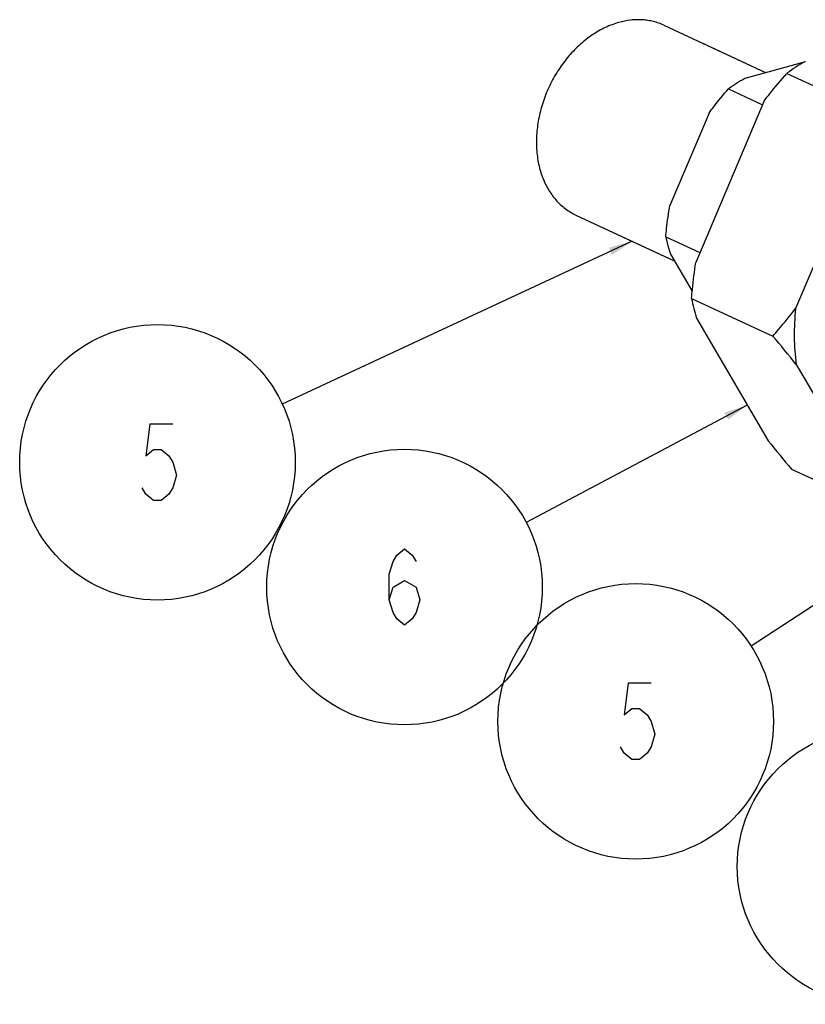
# Model space of a CAD drawing. Units: inches. Extents: x -17.8 to 20, y -14.2 to 33.9.
# Drawn here: x -12.1 to -6, y 3.7 to 11.4 of the extents above; entities that cross this region are included whole.
import ezdxf

# ---------------------------------------------------------------- set-up
doc = ezdxf.new("R2010")
doc.units = ezdxf.units.IN
doc.header["$LTSCALE"] = 0.935
doc.header["$MEASUREMENT"] = 0
doc.layers.get('0').update_dxf_attribs({"linetype": 'CONTINUOUS'})
doc.layers.add('12_COMPONENTS', color=7, linetype='CONTINUOUS')
doc.layers.add('22_NOTES', color=7, linetype='CONTINUOUS')
doc.styles.get("Standard").update_dxf_attribs({"font": 'txt', "width": 0.8})
doc.dimstyles.get("Standard").update_dxf_attribs({"dimtxt": 0.1, "dimasz": 0.1875, "dimexe": 0.1, "dimexo": 0.1, "dimgap": 0.09, "dimtad": 0, "dimtih": 1, "dimtoh": 1, "dimdec": 3, "dimzin": 4, "dimdsep": 46, "dimtxsty": 'Standard', "dimblk": '_FILLED', "dimblk1": '_FILLED', "dimblk2": '_FILLED', "dimcen": 0.09, "dimadec": 3, "dimazin": 1, "dimtol": 1, "dimtp": 0.005, "dimtm": 0.005, "dimtfac": 1, "dimtdec": 3, "dimtofl": 0, "dimtmove": 0, "dimatfit": 3, "dimldrblk": '_FILLED', "dimfxl": 1, "dimtolj": 1, "dimtzin": 4, "dimarcsym": 0})

# ---------------------------------------------------------------- blocks, each defined once
blk = doc.blocks.new('_FILLED')
at = {"color": 0, "linetype": 'ByBlock'}
blk.add_solid([(0, 0), (-1, 0.167), (-1, -0.167)], dxfattribs=at)
blk = doc.blocks.new('BALLOON_BL4', base_point=(1.9073, 6.4556))
at = {"layer": '22_NOTES', "color": 2, "linetype": 'Continuous'}
blk.add_lwpolyline([(1.8873, 6.439), (1.8923, 6.4556), (1.9073, 6.464), (1.9223, 6.4556), (1.9273, 6.439), (1.9223, 6.4223), (1.9173, 6.414), (1.9073, 6.4056), (1.8973, 6.414), (1.8923, 6.4223), (1.8873, 6.439), (1.8873, 6.4723), (1.8923, 6.489), (1.8973, 6.4973), (1.9073, 6.5056), (1.9173, 6.4973), (1.9223, 6.489)], dxfattribs=at)
blk.add_circle((1.9073, 6.4556), 0.18, dxfattribs=at)
blk = doc.blocks.new('BALLOON_BL5', base_point=(2.522, 6.0906))
at = {"layer": '22_NOTES', "color": 2, "linetype": 'Continuous'}
blk.add_lwpolyline([(2.522, 6.0406), (2.527, 6.0822), (2.532, 6.1072), (2.537, 6.1239), (2.542, 6.1406), (2.502, 6.1406)], dxfattribs=at)
blk.add_circle((2.522, 6.0906), 0.18, dxfattribs=at)
blk = doc.blocks.new('BALLOON_BL8', base_point=(2.2094, 6.2802))
at = {"layer": '22_NOTES', "color": 2, "linetype": 'Continuous'}
blk.add_lwpolyline([(2.2294, 6.3302), (2.1994, 6.3302), (2.1944, 6.2885), (2.2044, 6.2969), (2.2144, 6.2969), (2.2244, 6.2885), (2.2294, 6.2802), (2.2344, 6.2635), (2.2294, 6.2469), (2.2244, 6.2385), (2.2144, 6.2302), (2.2044, 6.2302), (2.1944, 6.2385), (2.1894, 6.2469)], dxfattribs=at)
blk.add_circle((2.2094, 6.2802), 0.18, dxfattribs=at)
blk = doc.blocks.new('BALLOON_BL9', base_point=(1.5845, 6.6186))
at = {"layer": '22_NOTES', "color": 2, "linetype": 'Continuous'}
blk.add_lwpolyline([(1.6045, 6.6686), (1.5745, 6.6686), (1.5695, 6.6269), (1.5795, 6.6353), (1.5895, 6.6353), (1.5995, 6.6269), (1.6045, 6.6186), (1.6095, 6.6019), (1.6045, 6.5853), (1.5995, 6.5769), (1.5895, 6.5686), (1.5795, 6.5686), (1.5695, 6.5769), (1.5645, 6.5853)], dxfattribs=at)
blk.add_circle((1.5845, 6.6186), 0.18, dxfattribs=at)

msp = doc.modelspace()

# ---------------------------------------------------------------- linework, layer by layer
at = {"layer": '12_COMPONENTS', "color": 7, "linetype": 'Continuous', "true_color": 0xffffff}
for p, q in [((-7.0739, 11.3447), (-6.2727, 10.9731)), ((-6.7871, 11.2116), (-6.2727, 10.9731)), ((-5.9758, 11.0558), (-6.4398, 10.9266)), ((-6.1102, 10.968), (-5.4729, 10.6724)), ((-6.5687, 10.8461), (-6.3009, 10.7219)), ((-6.288, 10.7523), (-6.8246, 9.4866)), ((-6.721, 10.6563), (-7.0276, 9.9333)), ((-5.5064, 10.3898), (-6.0429, 9.1241)), ((-7.7639, 9.8569), (-6.9931, 9.4994)), ((-7.4819, 9.7261), (-6.9931, 9.4994)), ((-7.0597, 9.6878), (-6.7919, 9.5636)), ((-7.0231, 9.5507), (-6.8527, 9.2598)), ((-6.858, 9.204), (-6.2207, 8.9084)), ((-6.8195, 9.0485), (-6.2572, 8.0888)), ((-6.0379, 8.686), (-5.4756, 7.7263)), ((-6.0744, 7.8664), (-5.437, 7.5708))]:
    msp.add_line(p, q, dxfattribs=at)
for centre, radius, start, end in [((-5.1355, 9.626), 1.6587, 120.05076, 125.99216), ((-5.9267, 9.9621), 1.0925, 118.01277, 125.98608), ((-6.0396, 9.8863), 1.0393, 191.01213, 198.84306), ((-5.3224, 9.5021), 1.5643, 190.98693, 196.85568), ((-13.1489, 3.0258), 9.0887, 38.51907, 40.33402), ((0.8538, 13.749), 9.0887, 218.51907, 220.33402)]:
    msp.add_arc(centre, radius, start, end, dxfattribs=at)
for points, knots in [([(-7.4278, 11.3668), (-7.4637, 11.3568), (-7.517, 11.3367), (-7.5848, 11.3015), (-7.6352, 11.2702), (-7.6842, 11.2347), (-7.7315, 11.195), (-7.7768, 11.1515), (-7.8344, 11.0885), (-7.8996, 11.0017), (-7.965, 10.888), (-8.0165, 10.767), (-8.0528, 10.6418), (-8.0728, 10.5154), (-8.0762, 10.3911), (-8.0649, 10.2908), (-8.0472, 10.2147), (-8.03, 10.1608), (-8.0089, 10.1096), (-7.9839, 10.0617), (-7.9553, 10.0171), (-7.9232, 9.9764), (-7.8878, 9.9397), (-7.8493, 9.9073), (-7.8081, 9.8793), (-7.7789, 9.8638), (-7.7639, 9.8569)], [0, 0, 0, 0, 0.058846, 0.089345, 0.120524, 0.152365, 0.184822, 0.217839, 0.251346, 0.319487, 0.388581, 0.457858, 0.526537, 0.593881, 0.659246, 0.722145, 0.752596, 0.782347, 0.811406, 0.839798, 0.867569, 0.894783, 0.921526, 0.947898, 0.974014, 1, 1, 1, 1]), ([(-7.0739, 11.3447), (-7.0871, 11.3508), (-7.1142, 11.3618), (-7.1562, 11.3745), (-7.1996, 11.3832), (-7.244, 11.388), (-7.2894, 11.3888), (-7.3512, 11.3845), (-7.3974, 11.3753), (-7.4278, 11.3668)], [0, 0, 0, 0, 0.120497, 0.24147, 0.363368, 0.486615, 0.611615, 0.738734, 1, 1, 1, 1]), ([(-6.288, 10.7523), (-6.2737, 10.771), (-6.2165, 10.8445), (-6.1564, 10.9158), (-6.1102, 10.968)], [0, 0, 0, 0, 0.252333, 1, 1, 1, 1]), ([(-6.721, 10.6563), (-6.709, 10.673), (-6.6607, 10.7382), (-6.6088, 10.8007), (-6.5687, 10.8461)], [0, 0, 0, 0, 0.253142, 1, 1, 1, 1]), ([(-7.0597, 9.6878), (-7.058, 9.7082), (-7.0502, 9.7904), (-7.0388, 9.8722), (-7.0276, 9.9333)], [0, 0, 0, 0, 0.247517, 1, 1, 1, 1]), ([(-6.858, 9.204), (-6.8561, 9.2274), (-6.8474, 9.3219), (-6.8355, 9.4161), (-6.8246, 9.4866)], [0, 0, 0, 0, 0.248124, 1, 1, 1, 1]), ([(-6.2207, 8.9084), (-6.2054, 8.9257), (-6.1442, 8.996), (-6.0854, 9.0683), (-6.0429, 9.1241)], [0, 0, 0, 0, 0.247763, 1, 1, 1, 1]), ([(-6.0429, 9.1241), (-6.0502, 9.0502), (-6.0568, 8.9038), (-6.047, 8.7575), (-6.0379, 8.686)], [0, 0, 0, 0, 0.507453, 1, 1, 1, 1])]:
    msp.add_open_spline(points, degree=3, knots=knots, dxfattribs=at)

# ---------------------------------------------------------------- block references
at = {"layer": '22_NOTES', "color": 7, "linetype": 'Continuous', "true_color": 0xffffff, "xscale": 6, "yscale": 6, "zscale": 6}
for name, p in [('BALLOON_BL9', (-11.045, 7.9193)), ('BALLOON_BL4', (-9.1079, 6.9416)), ('BALLOON_BL8', (-7.2957, 5.8889)), ('BALLOON_BL5', (-5.4199, 4.7511))]:
    msp.add_blockref(name, p, dxfattribs=at)

# ---------------------------------------------------------------- leaders
at = {"layer": '22_NOTES', "color": 7, "linetype": 'Continuous', "true_color": 0xffffff}
for points in [[(-7.3229, 9.6524), (-10.066, 8.3751)], [(-6.4208, 8.3681), (-8.154, 7.448)], [(-3.7194, 8.2237), (-6.3913, 6.4793)]]:
    msp.add_leader(points, dimstyle='Standard', override={"dimtad": 0}, dxfattribs=at)

doc.saveas('drawing.dxf')
